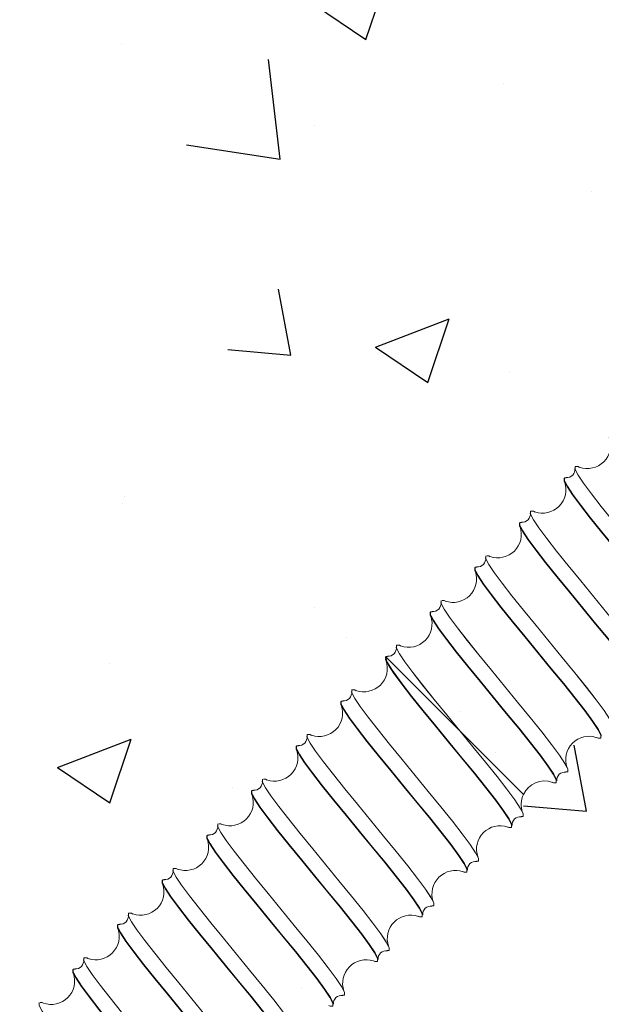
# Model space of a CAD drawing. Units: inches. Extents: x 5386 to 6575, y -4788 to 353.
# Drawn here: x 5484 to 5489, y -4297 to -4288 of the extents above; entities that cross this region are included whole.
import ezdxf

# ---------------------------------------------------------------- set-up
doc = ezdxf.new("R2010")
doc.units = ezdxf.units.IN
doc.header["$MEASUREMENT"] = 0

msp = doc.modelspace()

# ---------------------------------------------------------------- linework, layer by layer
at = {"linetype": 'Continuous'}
for p, q in [((5487.22357, -4287.74498), (5487.42634, -4287.14069)), ((5486.72615, -4287.40946), (5487.22358, -4287.74498)), ((5484.89872, -4287.79155), (5484.89872, -4287.79155)), ((5486.408, -4288.88289), (5486.29751, -4287.93319)), ((5488.53087, -4288.16594), (5488.53087, -4288.16594)), ((5486.73704, -4288.56067), (5486.73704, -4288.56067)), ((5485.51863, -4288.74496), (5486.408, -4288.88289)), ((5489.36836, -4289.19161), (5489.36836, -4289.19161)), ((5486.50937, -4290.74165), (5486.39374, -4290.11482)), ((5487.31297, -4290.66699), (5488.01316, -4290.39821)), ((5487.8104, -4291.00251), (5488.01316, -4290.39821)), ((5485.91165, -4290.68935), (5486.50937, -4290.74164)), ((5487.31297, -4290.66699), (5487.8104, -4291.00251)), ((5488.58353, -4290.90421), (5488.58353, -4290.90421)), ((5484.91068, -4292.14844), (5484.91068, -4292.14844)), ((5484.92783, -4292.08162), (5484.92783, -4292.08162)), ((5489.24106, -4292.80615), (5489.24106, -4292.80615)), ((5486.73766, -4293.13573), (5486.73766, -4293.13573)), ((5487.03631, -4293.42487), (5487.03631, -4293.42487)), ((5484.78969, -4293.67062), (5484.78969, -4293.67062)), ((5488.11799, -4294.13258), (5488.11799, -4294.13258)), ((5484.293, -4294.66096), (5484.99319, -4294.39219)), ((5484.79042, -4294.99648), (5484.99318, -4294.39219)), ((5487.30683, -4294.34411), (5487.30683, -4294.34411)), ((5489.31771, -4295.0761), (5489.20208, -4294.44927)), ((5488.45623, -4294.51875), (5488.45623, -4294.51875)), ((5484.293, -4294.66096), (5484.79042, -4294.99648)), ((5485.95283, -4294.84833), (5485.95283, -4294.84833)), ((5486.89817, -4295.01387), (5486.89817, -4295.01387)), ((5488.71999, -4295.0238), (5489.31771, -4295.0761)), ((5486.61036, -4296.75027), (5486.61036, -4296.75027))]:
    msp.add_line(p, q, dxfattribs=at)
at = {"color": 7, "linetype": 'Continuous', "lineweight": 15}
for p, q in [((5489.21148, -4291.80155), (5489.21145, -4291.80159)), ((5488.78722, -4292.22582), (5488.78718, -4292.22585)), ((5488.36295, -4292.65008), (5488.36292, -4292.65012)), ((5487.93869, -4293.07434), (5487.93865, -4293.07438)), ((5487.51443, -4293.49861), (5487.51439, -4293.49864)), ((5487.41156, -4293.60787), (5487.41035, -4293.60666)), ((5487.41092, -4293.62801), (5487.41426, -4293.64542)), ((5487.41132, -4293.60764), (5488.11509, -4294.31141)), ((5487.09016, -4293.92287), (5487.09013, -4293.92291)), ((5486.6659, -4294.34714), (5486.66586, -4294.34717)), ((5488.11547, -4294.31178), (5488.71874, -4294.91506)), ((5486.24163, -4294.7714), (5486.2416, -4294.77144)), ((5489.14074, -4294.70073), (5489.14077, -4294.70069)), ((5488.71647, -4295.12499), (5488.71651, -4295.12495)), ((5485.81737, -4295.19567), (5485.81733, -4295.1957)), ((5488.29221, -4295.54925), (5488.29224, -4295.54922)), ((5485.39311, -4295.61993), (5485.39307, -4295.61996)), ((5487.86794, -4295.97352), (5487.86798, -4295.97348)), ((5484.96884, -4296.04419), (5484.96881, -4296.04423)), ((5487.44368, -4296.39778), (5487.44372, -4296.39775)), ((5484.54458, -4296.46846), (5484.54454, -4296.46849)), ((5487.01942, -4296.82205), (5487.01945, -4296.82201)), ((5484.12031, -4296.89272), (5484.12028, -4296.89276))]:
    msp.add_line(p, q, dxfattribs=at)
at = {"color": 7, "linetype": 'Continuous', "lineweight": 15, "flags": 128}
for points in [[(5490.39459, -4293.4277), (5490.41353, -4293.42793), (5490.4132, -4293.40109), (5490.38622, -4293.34759), (5490.33413, -4293.26899), (5490.25945, -4293.16779), (5490.16556, -4293.04738), (5490.05657, -4292.91188), (5489.93718, -4292.76597), (5489.81249, -4292.61476), (5489.6878, -4292.46355), (5489.56841, -4292.31765), (5489.45941, -4292.18214), (5489.36552, -4292.06173), (5489.29084, -4291.96053), (5489.23876, -4291.88193), (5489.21178, -4291.82843), (5489.21145, -4291.80159)], [(5490.41356, -4293.4279), (5490.41324, -4293.40105), (5490.38626, -4293.34756), (5490.33417, -4293.26895), (5490.25949, -4293.16776), (5490.1656, -4293.04735), (5490.0566, -4292.91184), (5489.93721, -4292.76593), (5489.81252, -4292.61473), (5489.68783, -4292.46352), (5489.56844, -4292.31761), (5489.45945, -4292.1821), (5489.36556, -4292.06169), (5489.29088, -4291.9605), (5489.23879, -4291.88189), (5489.21181, -4291.8284), (5489.21148, -4291.80155), (5489.23833, -4291.80188), (5489.25318, -4291.80937)], [(5489.11359, -4291.9506), (5489.10759, -4291.93868), (5489.10732, -4291.91189), (5489.11002, -4291.91192)], [(5489.11632, -4291.94726), (5489.11026, -4291.93521), (5489.10998, -4291.90842), (5489.12703, -4291.9086)], [(5490.30305, -4293.51437), (5490.30296, -4293.50527), (5490.27615, -4293.45195), (5490.22435, -4293.37363), (5490.15006, -4293.27282), (5490.05663, -4293.15288), (5489.94818, -4293.0179), (5489.82936, -4292.87258), (5489.70528, -4292.72197), (5489.58119, -4292.57137), (5489.46238, -4292.42604), (5489.35392, -4292.29107), (5489.26049, -4292.17112), (5489.1862, -4292.07031), (5489.1344, -4291.992), (5489.11359, -4291.9506)], [(5490.30652, -4293.51257), (5490.30642, -4293.5026), (5490.27959, -4293.44926), (5490.22776, -4293.3709), (5490.15341, -4293.27004), (5490.05992, -4293.15004), (5489.9514, -4293.01499), (5489.83251, -4292.86959), (5489.70834, -4292.71891), (5489.58417, -4292.56822), (5489.46529, -4292.42282), (5489.35676, -4292.28778), (5489.26327, -4292.16777), (5489.18893, -4292.06691), (5489.13709, -4291.98856), (5489.11632, -4291.94726)], [(5489.97024, -4293.85196), (5489.98926, -4293.8522), (5489.98894, -4293.82535), (5489.96196, -4293.77186), (5489.90987, -4293.69325), (5489.83519, -4293.59206), (5489.7413, -4293.47165), (5489.63231, -4293.33614), (5489.51292, -4293.19023), (5489.38822, -4293.03902), (5489.26353, -4292.88782), (5489.14414, -4292.74191), (5489.03515, -4292.6064), (5488.94126, -4292.48599), (5488.86658, -4292.3848), (5488.81449, -4292.30619), (5488.78751, -4292.2527), (5488.78718, -4292.22585)], [(5489.9814, -4293.8103), (5489.96199, -4293.77182), (5489.90991, -4293.69322), (5489.83523, -4293.59202), (5489.74133, -4293.47161), (5489.63234, -4293.3361), (5489.51295, -4293.1902), (5489.38826, -4293.03899), (5489.26357, -4292.88778), (5489.14418, -4292.74187), (5489.03519, -4292.60637), (5488.94129, -4292.48596), (5488.86661, -4292.38476), (5488.81453, -4292.30616), (5488.78755, -4292.25266), (5488.78722, -4292.22582), (5488.81406, -4292.22615), (5488.82965, -4292.23401)], [(5488.68905, -4292.37432), (5488.68333, -4292.36294), (5488.68306, -4292.33615), (5488.68576, -4292.33618)], [(5488.69206, -4292.37153), (5488.686, -4292.35948), (5488.68572, -4292.33268), (5488.70274, -4292.33286)], [(5489.87879, -4293.93863), (5489.87869, -4293.92953), (5489.85189, -4293.87621), (5489.80009, -4293.7979), (5489.72579, -4293.69708), (5489.63237, -4293.57714), (5489.52391, -4293.44217), (5489.4051, -4293.29684), (5489.28101, -4293.14624), (5489.15692, -4292.99563), (5489.03811, -4292.8503), (5488.92966, -4292.71533), (5488.83623, -4292.59539), (5488.76193, -4292.49458), (5488.71013, -4292.41626), (5488.68905, -4292.37432)], [(5489.88226, -4293.93675), (5489.88216, -4293.92687), (5489.85533, -4293.87352), (5489.80349, -4293.79517), (5489.72915, -4293.69431), (5489.63566, -4293.5743), (5489.52713, -4293.43926), (5489.40824, -4293.29386), (5489.28408, -4293.14317), (5489.15991, -4292.99249), (5489.04102, -4292.84708), (5488.9325, -4292.71204), (5488.83901, -4292.59204), (5488.76466, -4292.49117), (5488.71283, -4292.41282), (5488.69206, -4292.37153)], [(5489.55818, -4294.23664), (5489.53773, -4294.19608), (5489.48564, -4294.11748), (5489.41096, -4294.01629), (5489.31707, -4293.89588), (5489.20808, -4293.76037), (5489.08869, -4293.61446), (5488.96399, -4293.46325), (5488.8393, -4293.31205), (5488.71991, -4293.16614), (5488.61092, -4293.03063), (5488.51703, -4292.91022), (5488.44235, -4292.80902), (5488.39026, -4292.73042), (5488.36328, -4292.67693), (5488.36295, -4292.65008)], [(5489.54595, -4294.27623), (5489.565, -4294.27646), (5489.56467, -4294.24962), (5489.53769, -4294.19612), (5489.48561, -4294.11752), (5489.41093, -4294.01632), (5489.31703, -4293.89591), (5489.20804, -4293.7604), (5489.08865, -4293.6145), (5488.96396, -4293.46329), (5488.83927, -4293.31208), (5488.71988, -4293.16617), (5488.61089, -4293.03067), (5488.51699, -4292.91026), (5488.44231, -4292.80906), (5488.39023, -4292.73046), (5488.36325, -4292.67696), (5488.36315, -4292.66893)], [(5488.37169, -4292.65019), (5488.3898, -4292.65041), (5488.40351, -4292.65733)], [(5488.26522, -4292.79944), (5488.25907, -4292.7872), (5488.2588, -4292.76042), (5488.26149, -4292.76044)], [(5488.26779, -4292.79579), (5488.26173, -4292.78374), (5488.26146, -4292.75695), (5488.27841, -4292.75712)], [(5489.45452, -4294.3629), (5489.45443, -4294.3538), (5489.42763, -4294.30048), (5489.37583, -4294.22216), (5489.30153, -4294.12135), (5489.2081, -4294.00141), (5489.09965, -4293.86643), (5488.98084, -4293.72111), (5488.85675, -4293.5705), (5488.73266, -4293.4199), (5488.61385, -4293.27457), (5488.50539, -4293.1396), (5488.41197, -4293.01965), (5488.33767, -4292.91884), (5488.28587, -4292.84052), (5488.26522, -4292.79944)], [(5489.45799, -4294.36094), (5489.45789, -4294.35113), (5489.43106, -4294.29779), (5489.37923, -4294.21943), (5489.30488, -4294.11857), (5489.21139, -4293.99857), (5489.10287, -4293.86352), (5488.98398, -4293.71812), (5488.85981, -4293.56744), (5488.73565, -4293.41675), (5488.61676, -4293.27135), (5488.50823, -4293.1363), (5488.41474, -4293.0163), (5488.3404, -4292.91544), (5488.28856, -4292.83708), (5488.26779, -4292.79579)], [(5489.13381, -4294.66069), (5489.11346, -4294.62035), (5489.06138, -4294.54175), (5488.9867, -4294.44055), (5488.8928, -4294.32014), (5488.78381, -4294.18463), (5488.66442, -4294.03873), (5488.53973, -4293.88752), (5488.41504, -4293.73631), (5488.29565, -4293.5904), (5488.18666, -4293.4549), (5488.09276, -4293.33448), (5488.01808, -4293.23329), (5487.966, -4293.15469), (5487.93902, -4293.10119), (5487.93869, -4293.07434)], [(5487.94742, -4293.07445), (5487.96554, -4293.07467), (5487.97786, -4293.08089)], [(5487.84353, -4293.22006), (5487.83747, -4293.208), (5487.83719, -4293.18121), (5487.85411, -4293.18139)], [(5489.12179, -4294.70049), (5489.14074, -4294.70073), (5489.14041, -4294.67388), (5489.11343, -4294.62038), (5489.06134, -4294.54178), (5488.98666, -4294.44059), (5488.89277, -4294.32018), (5488.78378, -4294.18467), (5488.66439, -4294.03876), (5488.5397, -4293.88755), (5488.415, -4293.73635), (5488.29561, -4293.59044), (5488.18662, -4293.45493), (5488.09273, -4293.33452), (5488.01805, -4293.23332), (5487.96596, -4293.15472), (5487.93898, -4293.10123), (5487.93888, -4293.09313)], [(5487.84028, -4293.22236), (5487.8348, -4293.21147), (5487.83453, -4293.18468), (5487.83723, -4293.18471)], [(5489.03026, -4294.78716), (5489.03017, -4294.77806), (5489.00336, -4294.72474), (5488.95156, -4294.64642), (5488.87727, -4294.54561), (5488.78384, -4294.42567), (5488.67538, -4294.2907), (5488.55657, -4294.14537), (5488.43248, -4293.99476), (5488.30839, -4293.84416), (5488.18958, -4293.69883), (5488.08113, -4293.56386), (5487.9877, -4293.44392), (5487.91341, -4293.3431), (5487.86161, -4293.26479), (5487.84028, -4293.22236)], [(5489.03373, -4294.78513), (5489.03363, -4294.77539), (5489.0068, -4294.72205), (5488.95496, -4294.6437), (5488.88062, -4294.54283), (5488.78713, -4294.42283), (5488.6786, -4294.28779), (5488.55972, -4294.14238), (5488.43555, -4293.9917), (5488.31138, -4293.84102), (5488.19249, -4293.69561), (5488.08397, -4293.56057), (5487.99048, -4293.44056), (5487.91613, -4293.3397), (5487.8643, -4293.26135), (5487.84353, -4293.22006)], [(5488.11509, -4294.31141), (5487.99049, -4294.1603), (5487.87119, -4294.01451), (5487.76229, -4293.87911), (5487.66846, -4293.75878), (5487.59378, -4293.65759), (5487.5417, -4293.57899), (5487.51472, -4293.52549), (5487.51439, -4293.49864)], [(5488.11547, -4294.31178), (5487.99078, -4294.16057), (5487.87139, -4294.01467), (5487.76239, -4293.87916), (5487.6685, -4293.75875), (5487.59382, -4293.65755), (5487.54173, -4293.57895), (5487.51475, -4293.52545), (5487.51443, -4293.49861), (5487.54127, -4293.49894), (5487.55582, -4293.50627)], [(5487.40887, -4293.61084), (5487.40774, -4293.61134), (5487.41092, -4293.62801)], [(5488.60599, -4295.21143), (5488.6059, -4295.20233), (5488.5791, -4295.14901), (5488.5273, -4295.07069), (5488.453, -4294.96988), (5488.35958, -4294.84993), (5488.25112, -4294.71496), (5488.13231, -4294.56963), (5488.00822, -4294.41903), (5487.88413, -4294.26842), (5487.76532, -4294.1231), (5487.65686, -4293.98812), (5487.56344, -4293.86818), (5487.48914, -4293.76737), (5487.43734, -4293.68905), (5487.41054, -4293.63573), (5487.41043, -4293.62545)], [(5487.41132, -4293.60764), (5487.41293, -4293.60548), (5487.42979, -4293.60565)], [(5488.60947, -4295.20961), (5488.60936, -4295.19966), (5488.58254, -4295.14631), (5488.5307, -4295.06796), (5488.45635, -4294.9671), (5488.36287, -4294.84709), (5488.25434, -4294.71205), (5488.13545, -4294.56665), (5488.01128, -4294.41596), (5487.88712, -4294.26528), (5487.76823, -4294.11988), (5487.6597, -4293.98483), (5487.56622, -4293.86483), (5487.47464, -4293.7391), (5487.42154, -4293.65208), (5487.41132, -4293.60764)], [(5488.27318, -4295.54902), (5488.29221, -4295.54925), (5488.29188, -4295.52241), (5488.2649, -4295.46891), (5488.21281, -4295.39031), (5488.13813, -4295.28911), (5488.04424, -4295.1687), (5487.93525, -4295.0332), (5487.81586, -4294.88729), (5487.69117, -4294.73608), (5487.56648, -4294.58487), (5487.44709, -4294.43897), (5487.33809, -4294.30346), (5487.2442, -4294.18305), (5487.16952, -4294.08185), (5487.11744, -4294.00325), (5487.09046, -4293.94975), (5487.09013, -4293.92291)], [(5488.29224, -4295.54922), (5488.29191, -4295.52237), (5488.26493, -4295.46888), (5488.21285, -4295.39027), (5488.13817, -4295.28908), (5488.04428, -4295.16867), (5487.93528, -4295.03316), (5487.81589, -4294.88725), (5487.6912, -4294.73605), (5487.56651, -4294.58484), (5487.44712, -4294.43893), (5487.33813, -4294.30342), (5487.24424, -4294.18301), (5487.16956, -4294.08182), (5487.11747, -4294.00321), (5487.09049, -4293.94972), (5487.09016, -4293.92287), (5487.11701, -4293.9232), (5487.13106, -4293.93029)], [(5486.99108, -4294.06955), (5486.98627, -4294.06), (5486.986, -4294.03321), (5486.9887, -4294.03324)], [(5486.995, -4294.06858), (5486.98894, -4294.05653), (5486.98866, -4294.02974), (5487.00568, -4294.02992)], [(5488.18173, -4295.63569), (5488.18164, -4295.62659), (5488.15483, -4295.57327), (5488.10303, -4295.49495), (5488.02874, -4295.39414), (5487.93531, -4295.2742), (5487.82685, -4295.13923), (5487.70804, -4294.9939), (5487.58396, -4294.84329), (5487.45987, -4294.69269), (5487.34106, -4294.54736), (5487.2326, -4294.41239), (5487.13917, -4294.29244), (5487.06488, -4294.19163), (5487.01308, -4294.11332), (5486.99108, -4294.06955)], [(5488.1852, -4295.6338), (5488.1851, -4295.62392), (5488.15827, -4295.57058), (5488.10644, -4295.49222), (5488.03209, -4295.39136), (5487.9386, -4295.27136), (5487.83008, -4295.13631), (5487.71119, -4294.99091), (5487.58702, -4294.84023), (5487.46285, -4294.68954), (5487.34397, -4294.54414), (5487.23544, -4294.4091), (5487.14195, -4294.28909), (5487.06761, -4294.18823), (5487.01577, -4294.10988), (5486.995, -4294.06858)], [(5487.84891, -4295.97328), (5487.86794, -4295.97352), (5487.86762, -4295.94667), (5487.84064, -4295.89318), (5487.78855, -4295.81457), (5487.71387, -4295.71338), (5487.61998, -4295.59297), (5487.51098, -4295.45746), (5487.39159, -4295.31155), (5487.2669, -4295.16035), (5487.14221, -4295.00914), (5487.02282, -4294.86323), (5486.91383, -4294.72772), (5486.81994, -4294.60731), (5486.74526, -4294.50612), (5486.69317, -4294.42751), (5486.66619, -4294.37402), (5486.66586, -4294.34717)], [(5487.85975, -4295.93097), (5487.84067, -4295.89314), (5487.78859, -4295.81454), (5487.71391, -4295.71334), (5487.62001, -4295.59293), (5487.51102, -4295.45742), (5487.39163, -4295.31152), (5487.26694, -4295.16031), (5487.14225, -4295.0091), (5487.02286, -4294.8632), (5486.91387, -4294.72769), (5486.81997, -4294.60728), (5486.74529, -4294.50608), (5486.69321, -4294.42748), (5486.66623, -4294.37398), (5486.6659, -4294.34714), (5486.69274, -4294.34747), (5486.70746, -4294.35489)], [(5488.69752, -4295.12476), (5488.71647, -4295.12499), (5488.71614, -4295.09814), (5488.68916, -4295.04465), (5488.63708, -4294.96605), (5488.5624, -4294.86485), (5488.4685, -4294.74444), (5488.35951, -4294.60893), (5488.24012, -4294.46302), (5488.11543, -4294.31182), (5488.11509, -4294.31141)], [(5488.71651, -4295.12495), (5488.71618, -4295.09811), (5488.6892, -4295.04461), (5488.63711, -4294.96601), (5488.56243, -4294.86481), (5488.46854, -4294.7444), (5488.35955, -4294.6089), (5488.24016, -4294.46299), (5488.11547, -4294.31178)], [(5489.41653, -4294.37459), (5489.42791, -4294.38031), (5489.4547, -4294.38058), (5489.45452, -4294.3629)], [(5486.56704, -4294.49428), (5486.56201, -4294.48426), (5486.56174, -4294.45747), (5486.56444, -4294.4575)], [(5486.57074, -4294.49285), (5486.56468, -4294.4808), (5486.5644, -4294.454), (5486.58134, -4294.45418)], [(5487.76094, -4296.05797), (5487.76084, -4296.04819), (5487.73401, -4295.99484), (5487.68217, -4295.91649), (5487.60783, -4295.81563), (5487.51434, -4295.69562), (5487.40581, -4295.56058), (5487.28692, -4295.41518), (5487.16276, -4295.26449), (5487.03859, -4295.11381), (5486.9197, -4294.9684), (5486.81118, -4294.83336), (5486.71769, -4294.71336), (5486.64334, -4294.61249), (5486.5915, -4294.53414), (5486.57074, -4294.49285)], [(5487.75746, -4296.05995), (5487.75737, -4296.05085), (5487.73057, -4295.99753), (5487.67877, -4295.91922), (5487.60447, -4295.81841), (5487.51105, -4295.69846), (5487.40259, -4295.56349), (5487.28378, -4295.41816), (5487.15969, -4295.26756), (5487.0356, -4295.11695), (5486.91679, -4294.97162), (5486.80834, -4294.83665), (5486.71491, -4294.71671), (5486.64061, -4294.6159), (5486.58881, -4294.53758), (5486.56704, -4294.49428)], [(5487.43618, -4296.3566), (5487.41641, -4296.3174), (5487.36432, -4296.2388), (5487.28964, -4296.13761), (5487.19575, -4296.0172), (5487.08676, -4295.88169), (5486.96737, -4295.73578), (5486.84267, -4295.58457), (5486.71798, -4295.43337), (5486.59859, -4295.28746), (5486.4896, -4295.15195), (5486.39571, -4295.03154), (5486.32103, -4294.93034), (5486.26894, -4294.85174), (5486.24196, -4294.79825), (5486.24163, -4294.7714)], [(5486.25037, -4294.77151), (5486.26848, -4294.77173), (5486.28377, -4294.77944)], [(5487.42474, -4296.39755), (5487.44368, -4296.39778), (5487.44335, -4296.37094), (5487.41637, -4296.31744), (5487.36429, -4296.23884), (5487.28961, -4296.13764), (5487.19571, -4296.01723), (5487.08672, -4295.88172), (5486.96733, -4295.73582), (5486.84264, -4295.58461), (5486.71795, -4295.4334), (5486.59856, -4295.28749), (5486.48957, -4295.15199), (5486.39567, -4295.03158), (5486.32099, -4294.93038), (5486.26891, -4294.85178), (5486.24193, -4294.79828), (5486.24183, -4294.79034)], [(5488.99377, -4294.79961), (5489.00365, -4294.80458), (5489.03043, -4294.80485), (5489.03026, -4294.78716)], [(5486.14374, -4294.92046), (5486.13775, -4294.90852), (5486.13748, -4294.88174), (5486.14017, -4294.88177)], [(5486.14647, -4294.91711), (5486.14041, -4294.90506), (5486.14014, -4294.87827), (5486.15693, -4294.87844)], [(5487.3332, -4296.48422), (5487.33311, -4296.47512), (5487.3063, -4296.4218), (5487.2545, -4296.34348), (5487.18021, -4296.24267), (5487.08678, -4296.12273), (5486.97833, -4295.98775), (5486.85952, -4295.84243), (5486.73543, -4295.69182), (5486.61134, -4295.54122), (5486.49253, -4295.39589), (5486.38407, -4295.26092), (5486.29065, -4295.14097), (5486.21635, -4295.04016), (5486.16455, -4294.96184), (5486.14374, -4294.92046)], [(5487.33667, -4296.4822), (5487.33657, -4296.47245), (5487.30974, -4296.41911), (5487.25791, -4296.34075), (5487.18356, -4296.23989), (5487.09007, -4296.11989), (5486.98155, -4295.98484), (5486.86266, -4295.83944), (5486.73849, -4295.68876), (5486.61432, -4295.53807), (5486.49544, -4295.39267), (5486.38691, -4295.25762), (5486.29342, -4295.13762), (5486.21908, -4295.03676), (5486.16724, -4294.9584), (5486.14647, -4294.91711)], [(5487.01276, -4296.78254), (5486.99214, -4296.74167), (5486.94006, -4296.66307), (5486.86538, -4296.56187), (5486.77148, -4296.44146), (5486.66249, -4296.30595), (5486.5431, -4296.16005), (5486.41841, -4296.00884), (5486.29372, -4295.85763), (5486.17433, -4295.71172), (5486.06534, -4295.57622), (5485.97144, -4295.4558), (5485.89676, -4295.35461), (5485.84468, -4295.27601), (5485.8177, -4295.22251), (5485.81737, -4295.19567)], [(5487.00056, -4296.82182), (5487.01942, -4296.82205), (5487.01909, -4296.7952), (5486.99211, -4296.7417), (5486.94002, -4296.6631), (5486.86534, -4296.56191), (5486.77145, -4296.4415), (5486.66246, -4296.30599), (5486.54307, -4296.16008), (5486.41838, -4296.00887), (5486.29368, -4295.85767), (5486.17429, -4295.71176), (5486.0653, -4295.57625), (5485.97141, -4295.45584), (5485.89673, -4295.35464), (5485.84464, -4295.27604), (5485.81766, -4295.22255), (5485.81757, -4295.21469)], [(5485.8261, -4295.19577), (5485.84421, -4295.19599), (5485.8574, -4295.20265)], [(5488.56846, -4295.22335), (5488.57938, -4295.22884), (5488.60617, -4295.22911), (5488.60599, -4295.21143)], [(5485.71921, -4295.34418), (5485.71348, -4295.33279), (5485.71321, -4295.306), (5485.71591, -4295.30603)], [(5485.72221, -4295.34138), (5485.71615, -4295.32933), (5485.71587, -4295.30253), (5485.73275, -4295.30271)], [(5486.90894, -4296.90848), (5486.90885, -4296.89938), (5486.88204, -4296.84606), (5486.83024, -4296.76775), (5486.75595, -4296.66693), (5486.66252, -4296.54699), (5486.55406, -4296.41202), (5486.43525, -4296.26669), (5486.31116, -4296.11609), (5486.18707, -4295.96548), (5486.06826, -4295.82015), (5485.95981, -4295.68518), (5485.86638, -4295.56524), (5485.79209, -4295.46443), (5485.74029, -4295.38611), (5485.71921, -4295.34418)], [(5486.91241, -4296.90653), (5486.91231, -4296.89671), (5486.88548, -4296.84337), (5486.83364, -4296.76502), (5486.7593, -4296.66415), (5486.66581, -4296.54415), (5486.55728, -4296.40911), (5486.4384, -4296.2637), (5486.31423, -4296.11302), (5486.19006, -4295.96234), (5486.07117, -4295.81693), (5485.96265, -4295.68189), (5485.86916, -4295.56189), (5485.79481, -4295.46102), (5485.74298, -4295.38267), (5485.72221, -4295.34138)], [(5486.5764, -4297.24608), (5486.59515, -4297.24631), (5486.59482, -4297.21947), (5486.56784, -4297.16597), (5486.51576, -4297.08737), (5486.44108, -4296.98617), (5486.34718, -4296.86576), (5486.23819, -4296.73025), (5486.1188, -4296.58435), (5485.99411, -4296.43314), (5485.86942, -4296.28193), (5485.75003, -4296.13602), (5485.64104, -4296.00052), (5485.54714, -4295.8801), (5485.47246, -4295.77891), (5485.42038, -4295.70031), (5485.3934, -4295.64681), (5485.39307, -4295.61996)], [(5486.59519, -4297.24627), (5486.59486, -4297.21943), (5486.56788, -4297.16593), (5486.51579, -4297.08733), (5486.44111, -4296.98614), (5486.34722, -4296.86572), (5486.23823, -4296.73022), (5486.11884, -4296.58431), (5485.99415, -4296.4331), (5485.86946, -4296.28189), (5485.75006, -4296.13599), (5485.64107, -4296.00048), (5485.54718, -4295.88007), (5485.4725, -4295.77887), (5485.42041, -4295.70027), (5485.39343, -4295.64677), (5485.39311, -4295.61993), (5485.41995, -4295.62026), (5485.43267, -4295.62667)], [(5488.1432, -4295.64711), (5488.15512, -4295.65311), (5488.18191, -4295.65338), (5488.18173, -4295.63569)], [(5485.29438, -4295.76732), (5485.28922, -4295.75705), (5485.28895, -4295.73027), (5485.29164, -4295.73029)], [(5485.29795, -4295.76564), (5485.29189, -4295.75359), (5485.29161, -4295.7268), (5485.30855, -4295.72697)], [(5486.48467, -4297.33275), (5486.48458, -4297.32365), (5486.45778, -4297.27033), (5486.40598, -4297.19201), (5486.33168, -4297.0912), (5486.23826, -4296.97125), (5486.1298, -4296.83628), (5486.01099, -4296.69095), (5485.8869, -4296.54035), (5485.76281, -4296.38974), (5485.644, -4296.24442), (5485.53554, -4296.10944), (5485.44212, -4295.9895), (5485.36782, -4295.88869), (5485.31602, -4295.81037), (5485.29438, -4295.76732)], [(5486.48815, -4297.33086), (5486.48804, -4297.32098), (5486.46122, -4297.26763), (5486.40938, -4297.18928), (5486.33503, -4297.08842), (5486.24155, -4296.96841), (5486.13302, -4296.83337), (5486.01413, -4296.68797), (5485.88996, -4296.53728), (5485.7658, -4296.3866), (5485.64691, -4296.2412), (5485.53838, -4296.10615), (5485.4449, -4295.98615), (5485.37055, -4295.88529), (5485.31871, -4295.80693), (5485.29795, -4295.76564)], [(5486.15195, -4297.67034), (5486.17089, -4297.67057), (5486.17056, -4297.64373), (5486.14358, -4297.59023), (5486.09149, -4297.51163), (5486.01681, -4297.41043), (5485.92292, -4297.29002), (5485.81393, -4297.15452), (5485.69454, -4297.00861), (5485.56985, -4296.8574), (5485.44516, -4296.70619), (5485.32577, -4296.56029), (5485.21677, -4296.42478), (5485.12288, -4296.30437), (5485.0482, -4296.20317), (5484.99612, -4296.12457), (5484.96913, -4296.07107), (5484.96881, -4296.04423)], [(5486.17092, -4297.67054), (5486.17059, -4297.64369), (5486.14361, -4297.5902), (5486.09153, -4297.5116), (5486.01685, -4297.4104), (5485.92296, -4297.28999), (5485.81396, -4297.15448), (5485.69457, -4297.00857), (5485.56988, -4296.85737), (5485.44519, -4296.70616), (5485.3258, -4296.56025), (5485.21681, -4296.42474), (5485.12292, -4296.30433), (5485.04824, -4296.20314), (5484.99615, -4296.12454), (5484.96917, -4296.07104), (5484.96884, -4296.04419), (5484.99569, -4296.04452), (5485.01054, -4296.05201)], [(5487.7197, -4296.07176), (5487.73086, -4296.07737), (5487.75764, -4296.07764), (5487.75746, -4296.05995)], [(5484.87095, -4296.19324), (5484.86495, -4296.18132), (5484.86468, -4296.15453), (5484.86738, -4296.15456)], [(5484.87368, -4296.1899), (5484.86762, -4296.17785), (5484.86734, -4296.15106), (5484.88439, -4296.15124)], [(5486.06041, -4297.75701), (5486.06032, -4297.74791), (5486.03351, -4297.69459), (5485.98171, -4297.61627), (5485.90742, -4297.51546), (5485.81399, -4297.39552), (5485.70553, -4297.26055), (5485.58672, -4297.11522), (5485.46264, -4296.96461), (5485.33855, -4296.81401), (5485.21974, -4296.66868), (5485.11128, -4296.53371), (5485.01785, -4296.41376), (5484.94356, -4296.31295), (5484.89176, -4296.23464), (5484.87095, -4296.19324)], [(5486.06388, -4297.75521), (5486.06378, -4297.74524), (5486.03695, -4297.6919), (5485.98511, -4297.61354), (5485.91077, -4297.51268), (5485.81728, -4297.39268), (5485.70875, -4297.25764), (5485.58987, -4297.11223), (5485.4657, -4296.96155), (5485.34153, -4296.81086), (5485.22265, -4296.66546), (5485.11412, -4296.53042), (5485.02063, -4296.41041), (5484.94629, -4296.30955), (5484.89445, -4296.2312), (5484.87368, -4296.1899)], [(5485.7276, -4298.09461), (5485.74662, -4298.09484), (5485.7463, -4298.06799), (5485.71931, -4298.0145), (5485.66723, -4297.93589), (5485.59255, -4297.8347), (5485.49866, -4297.71429), (5485.38966, -4297.57878), (5485.27027, -4297.43287), (5485.14558, -4297.28167), (5485.02089, -4297.13046), (5484.9015, -4296.98455), (5484.79251, -4296.84904), (5484.69862, -4296.72863), (5484.62394, -4296.62744), (5484.57185, -4296.54883), (5484.54487, -4296.49534), (5484.54454, -4296.46849)], [(5485.73876, -4298.05294), (5485.71935, -4298.01446), (5485.66726, -4297.93586), (5485.59259, -4297.83466), (5485.49869, -4297.71425), (5485.3897, -4297.57874), (5485.27031, -4297.43284), (5485.14562, -4297.28163), (5485.02093, -4297.13042), (5484.90154, -4296.98452), (5484.79255, -4296.84901), (5484.69865, -4296.7286), (5484.62397, -4296.6274), (5484.57189, -4296.5488), (5484.54491, -4296.4953), (5484.54458, -4296.46846), (5484.57142, -4296.46879), (5484.58701, -4296.47665)], [(5487.29431, -4296.49546), (5487.30659, -4296.50164), (5487.33338, -4296.5019), (5487.3332, -4296.48422)], [(5484.44641, -4296.61696), (5484.44069, -4296.60558), (5484.44042, -4296.57879), (5484.44312, -4296.57882)], [(5484.44942, -4296.61417), (5484.44336, -4296.60212), (5484.44308, -4296.57532), (5484.4601, -4296.5755)], [(5485.63614, -4298.18127), (5485.63605, -4298.17217), (5485.60925, -4298.11885), (5485.55745, -4298.04054), (5485.48315, -4297.93973), (5485.38973, -4297.81978), (5485.28127, -4297.68481), (5485.16246, -4297.53948), (5485.03837, -4297.38888), (5484.91428, -4297.23827), (5484.79547, -4297.09295), (5484.68701, -4296.95797), (5484.59359, -4296.83803), (5484.51929, -4296.73722), (5484.46749, -4296.6589), (5484.44641, -4296.61696)], [(5485.63962, -4298.17939), (5485.63952, -4298.16951), (5485.61269, -4298.11616), (5485.56085, -4298.03781), (5485.48651, -4297.93695), (5485.39302, -4297.81694), (5485.28449, -4297.6819), (5485.1656, -4297.5365), (5485.04144, -4297.38581), (5484.91727, -4297.23513), (5484.79838, -4297.08972), (5484.68986, -4296.95468), (5484.59637, -4296.83468), (5484.52202, -4296.73382), (5484.47018, -4296.65546), (5484.44942, -4296.61417)], [(5485.31554, -4298.47928), (5485.29509, -4298.43873), (5485.243, -4298.36012), (5485.16832, -4298.25893), (5485.07443, -4298.13852), (5484.96544, -4298.00301), (5484.84605, -4297.8571), (5484.72135, -4297.70589), (5484.59666, -4297.55469), (5484.47727, -4297.40878), (5484.36828, -4297.27327), (5484.27439, -4297.15286), (5484.19971, -4297.05167), (5484.14762, -4296.97306), (5484.12064, -4296.91957), (5484.12031, -4296.89272)], [(5484.12905, -4296.89283), (5484.14716, -4296.89305), (5484.16087, -4296.89997)], [(5486.87096, -4296.92019), (5486.88233, -4296.9259), (5486.90911, -4296.92617), (5486.90894, -4296.90848)]]:
    msp.add_lwpolyline(points, dxfattribs=at)
at = {"color": 7, "linetype": 'Continuous', "lineweight": 15}
for centre, radius, start, end in [((5489.32632, -4291.59818), 0.22193, 250.235355, 19.742918), ((5489.13241, -4291.82869), 0.0773, 264.152585, 7.551188), ((5488.90031, -4292.02079), 0.22299, 251.053742, 19.330507), ((5488.7082, -4292.253), 0.07726, 264.066706, 7.628561), ((5488.47624, -4292.44505), 0.22291, 250.576892, 18.910321), ((5488.28394, -4292.67727), 0.07725, 263.998068, 7.725306), ((5488.05135, -4292.86854), 0.22333, 250.397265, 18.452672), ((5487.85968, -4293.10154), 0.07724, 263.972444, 7.78478), ((5487.63023, -4293.29616), 0.22136, 249.796348, 19.891839), ((5487.43534, -4293.52573), 0.07731, 264.109475, 7.647429), ((5487.20361, -4293.71799), 0.2228, 250.394984, 18.970718), ((5487.01115, -4293.95006), 0.07726, 264.056556, 7.641295), ((5486.7798, -4294.14286), 0.22248, 250.569757, 19.580252), ((5486.58689, -4294.37433), 0.07724, 263.987524, 7.74222), ((5489.34296, -4294.58455), 0.22117, 70.163134, 200.574722), ((5486.35474, -4294.56635), 0.223, 250.971268, 19.191234), ((5489.11359, -4294.77971), 0.07726, 82.404627, 185.901253), ((5486.16255, -4294.79853), 0.07731, 264.043902, 7.712422), ((5488.91881, -4295.00281), 0.21543, 69.252876, 156.303776), ((5485.93071, -4294.99063), 0.2229, 250.420831, 18.768049), ((5488.9053, -4295.01082), 0.20792, 152.797312, 201.512761), ((5488.68939, -4295.20404), 0.07731, 82.33095, 185.911365), ((5485.73828, -4295.22278), 0.07731, 264.121417, 7.634585), ((5488.49751, -4295.43625), 0.22308, 70.96145, 199.194535), ((5485.50752, -4295.41598), 0.2222, 249.920234, 19.256896), ((5488.26513, -4295.62831), 0.07732, 82.410143, 185.840499), ((5485.31401, -4295.64704), 0.07732, 264.177506, 7.562811), ((5488.07398, -4295.86139), 0.2236, 70.922474, 198.612088), ((5485.08368, -4295.84082), 0.22193, 250.235355, 19.742918), ((5487.84087, -4296.05258), 0.07733, 82.467276, 185.812885), ((5484.88977, -4296.07133), 0.0773, 264.152585, 7.551188), ((5487.6498, -4296.28555), 0.22358, 71.347158, 198.990852), ((5484.65767, -4296.26343), 0.22299, 251.053742, 19.330507), ((5487.41653, -4296.47677), 0.07726, 82.398101, 185.908935), ((5484.46556, -4296.49564), 0.07726, 264.066706, 7.628561), ((5487.22561, -4296.70971), 0.22356, 71.672411, 199.421201), ((5484.2336, -4296.68769), 0.22291, 250.576892, 18.910321), ((5486.99226, -4296.90103), 0.07725, 82.319066, 185.972439)]:
    msp.add_arc(centre, radius, start, end, dxfattribs=at)
msp.add_spline([(5511.31538, -4258.1807), (5505.1923, -4265.48849), (5485.21716, -4278.40558), (5476.88054, -4292.70853), (5458.03252, -4298.50213), (5458.03252, -4311.53773), (5470.35622, -4315.70188), (5480.14155, -4321.7064), (5492.46525, -4318.26645), (5492.46525, -4305.95505), (5500.80187, -4298.71305), (5508.5948, -4285.8585), (5521.64343, -4279.15965), (5521.64343, -4273.9092), (5524.34365, -4271.20897)], degree=3)

doc.saveas('drawing.dxf')
